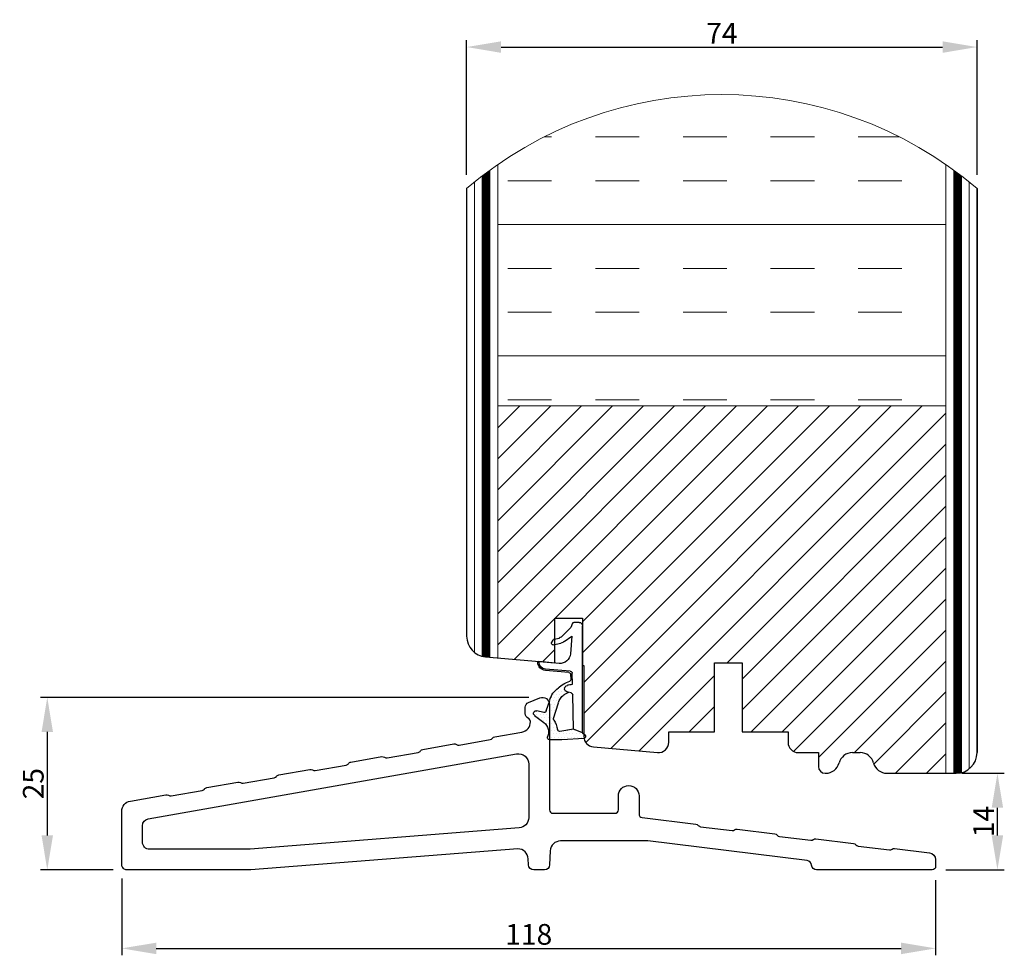
# Model space of a CAD drawing. Units: millimetres. Extents: x 63 to 2490, y -2897 to -130.
# Drawn here: x 2342 to 2485, y -2411 to -2275 of the extents above; entities that cross this region are included whole.
import ezdxf

# ---------------------------------------------------------------- set-up
doc = ezdxf.new("R2010")
doc.units = ezdxf.units.MM
doc.layers.get('0').update_dxf_attribs({"lineweight": 0})
doc.layers.get('DEFPOINTS').update_dxf_attribs({"lineweight": 0})
for name, color, linetype, lineweight in [('01 TABLE', 250, 'Continuous', 13), ('05 SASH', 40, 'Continuous', 25), ('06 SASH HATCH', 40, 'Continuous', 0), ('13 GASKET', 254, 'Continuous', 25), ('14 GASKET HATCH', 254, 'Continuous', 0), ('HATCH_TÆTNINGS.', 253, 'Continuous', 0), ('PROFIL', 7, 'Continuous', 25)]:
    doc.layers.add(name, color=color, linetype=linetype, lineweight=lineweight)
doc.styles.add('M1x1', font='arial.ttf', dxfattribs={"height": 3})
doc.dimstyles.new('M1x1', dxfattribs={"dimscale": 0, "dimtxt": 3, "dimasz": 5, "dimexe": 1, "dimexo": 2, "dimgap": 0.5, "dimtad": 1, "dimdec": 0, "dimdsep": 46, "dimtxsty": 'M1x1', "dimcen": -1, "dimclrd": 256, "dimclre": 256, "dimclrt": 256, "dimazin": 2, "dimtfac": 1, "dimtdec": 0, "dimtmove": 0, "dimatfit": 3, "dimfxl": 1, "dimtolj": 1, "dimarcsym": 0})

# ---------------------------------------------------------------- blocks, each defined once
blk = doc.blocks.new('A$C3DED3EB6')
at = {"layer": '14 GASKET HATCH'}
h = blk.add_hatch(dxfattribs=at)
h.set_pattern_fill('DOTS', color=256, scale=0.3, style=0)
h.paths.add_polyline_path([(2.95, 14.17, 0.123356), (3.46, 15.53, -0.423923), (3.8, 15.8), (5.77, 15.5), (7.1, 16.01), (7.43, 16.31, 0.559716), (7.34, 16.81), (4.1, 17.01, 0.000213), (4.09, 17.01), (2.3, 17.01, 0.546456), (2.03, 16.58, -0.353985), (1.5, 14.51), (0.16, 13.52, 0.816255), (0.49, 12.81), (1.49, 13.05, -0.406001), (1.85, 12.84), (2.35, 11.3, 0.171791), (3.6, 9.49, 0.088688), (5.24, 8.51, -0.336533), (5.43, 8.21), (5.4, 7.56, -0.384601), (5.12, 7.27), (1.71, 6.97, 0.387027), (0.6, 5.79, 0.44548), (0.71, 5.69), (0.8, 5.7), (0.8, 5.77, -0.393479), (1.73, 6.77), (5.32, 7.08, 0.378672), (5.59, 7.37), (5.64, 8.97, -0.046796), (4.91, 9.13, -0.909937), (5, 10.12), (5.09, 10.14, -0.057949), (4.36, 10.54, -0.171791), (3.6, 11.64), (2.91, 13.9, -0.238201)])
at = {"layer": '13 GASKET'}
for p, q in [((4.09, 17.01), (2.3, 17.01)), ((5.77, 15.5), (3.8, 15.8)), ((7.34, 16.81), (4.1, 17.01)), ((7.1, 16.01), (5.77, 15.5)), ((7.1, 16.01), (7.43, 16.31)), ((7.1, 16.01), (7.1, 0.5)), ((0.16, 13.52), (1.5, 14.51)), ((5.77, 15.5), (5.68, 10.49)), ((1.49, 13.05), (0.49, 12.81)), ((2.91, 13.92), (3.6, 11.64)), ((1.85, 12.84), (2.35, 11.3)), ((5.43, 10.2), (5, 10.12)), ((5, 10.12), (5, 10.12)), ((5.64, 8.97), (5.6, 7.38)), ((5.12, 7.27), (1.71, 6.97)), ((5.44, 8.23), (5.4, 7.56)), ((3.72, 5.95), (0.71, 5.69)), ((0.8, 5.77), (0.8, 5.7)), ((5.32, 7.08), (1.73, 6.77)), ((5.54, 1.98), (5.34, 4.56)), ((2.62, 2.96), (2.82, 2.56)), ((2.84, 3.24), (3.96, 3.01)), ((2.95, 2.45), (3.74, 2.27)), ((5.42, 0.76), (3.99, 2.12)), ((4.45, 2.75), (5.54, 1.98)), ((5.64, 0.1), (5.42, 0.76)), ((6.6, 0), (5.85, 0))]:
    blk.add_line(p, q, dxfattribs=at)
for centre, radius, start, end in [((0.48, 15.88), 1.7, 306.6458, 24.6186), ((2.3, 16.71), 0.3, 90, 204.6186), ((3.76, 15.5), 0.3, 81.5623, 173.4551), ((4.09, 13.43), 3.58, 89.9512, 90), ((7.23, 16.53), 0.3, 312.0806, 69.0263), ((0.48, 15.88), 3, 325.326, 353.4551), ((0.4, 13.2), 0.4, 126.6458, 283.5386), ((1.56, 12.76), 0.3, 15.1498, 103.5386), ((3.2, 14), 0.3, 145.326, 195.1498), ((5.53, 12.16), 2, 195.1498, 234.1408), ((5.53, 12.16), 3.3, 195.1498, 234.1408), ((6.47, 13.45), 3.59, 234.1408, 247.4069), ((5, 9.62), 0.5, 90, 259.2009), ((5.38, 10.49), 0.3, 280.4077, 358.6762), ((7.14, 13.59), 5.42, 229.1545, 249.4273), ((6.14, 12.96), 4.03, 252.1001, 262.8171), ((5.1, 7.57), 0.3, 275.053, 359.2001), ((5.14, 8.23), 0.3, 358.4004, 69.4273), ((5.3, 7.38), 0.3, 275.053, 358.6762), ((1.8, 5.77), 1.2, 94.0856, 178.8011), ((0.7, 5.79), 0.1, 178.8011, 274.8492), ((1.8, 5.77), 1, 94.0856, 180), ((3.84, 4.45), 1.5, 4.1922, 94.8492), ((2.8, 3.05), 0.2, 78.3995, 206.5651), ((3.76, 2.03), 1, 46.12, 78.3995), ((3, 2.65), 0.2, 206.5651, 256.6853), ((3.62, 1.78), 0.5, 43.0047, 76.6853), ((5.85, 0.3), 0.3, 223.0047, 270), ((6.6, 0.5), 0.5, 270, 0)]:
    blk.add_arc(centre, radius, start, end, dxfattribs=at)
blk = doc.blocks.new('02 v.side')
at = {"layer": 'HATCH_TÆTNINGS.', "xscale": -1, "rotation": 90}
blk.add_blockref('A$C3DED3EB6', (-1.12, 7.17), dxfattribs=at)
blk = doc.blocks.new('*D33')
at = {"lineweight": -2, "transparency": 16777216}
for p, q in [((2416.04, -2373.59), (2345.23, -2373.59)), ((2346.23, -2378.59), (2346.23, -2393.59)), ((2355.79, -2398.59), (2345.23, -2398.59))]:
    blk.add_line(p, q, dxfattribs=at)
at = {"transparency": 16777216}
for points in [[(2345.4, -2378.59), (2347.06, -2378.59), (2346.23, -2373.59)], [(2345.4, -2393.59), (2347.06, -2393.59), (2346.23, -2398.59)]]:
    blk.add_solid(points, dxfattribs=at)
at = {"layer": 'DEFPOINTS', "color": 0, "transparency": 16777216}
for p in [(2418.04, -2373.59), (2346.23, -2398.59), (2357.79, -2398.59)]:
    blk.add_point(p, dxfattribs=at)
at = {"transparency": 16777216, "insert": (2344.2, -2386.09), "char_height": 3, "attachment_point": 5, "rotation": 90, "style": 'M1x1'}
blk.add_mtext('\\A1;25', dxfattribs=at)
blk = doc.blocks.new('*D34')
at = {"lineweight": -2, "transparency": 16777216}
for p, q in [((2357.04, -2399.84), (2357.04, -2410.97)), ((2475.04, -2400.09), (2475.04, -2410.97)), ((2362.04, -2409.97), (2470.04, -2409.97))]:
    blk.add_line(p, q, dxfattribs=at)
at = {"transparency": 16777216}
for points in [[(2362.04, -2409.14), (2362.04, -2410.81), (2357.04, -2409.97)], [(2470.04, -2409.14), (2470.04, -2410.81), (2475.04, -2409.97)]]:
    blk.add_solid(points, dxfattribs=at)
at = {"layer": 'DEFPOINTS', "color": 0, "transparency": 16777216}
for p in [(2357.04, -2397.84), (2475.04, -2398.09), (2475.04, -2409.97)]:
    blk.add_point(p, dxfattribs=at)
at = {"transparency": 16777216, "insert": (2416.04, -2407.94), "char_height": 3, "attachment_point": 5, "style": 'M1x1'}
blk.add_mtext('\\A1;118', dxfattribs=at)
blk = doc.blocks.new('*D36')
at = {"lineweight": -2}
for p, q in [((2478.86, -2384.59), (2485, -2384.59)), ((2484, -2393.59), (2484, -2389.59)), ((2476.54, -2398.59), (2485, -2398.59))]:
    blk.add_line(p, q, dxfattribs=at)
for points in [[(2484.83, -2389.59), (2483.17, -2389.59), (2484, -2384.59)], [(2483.17, -2393.59), (2484.83, -2393.59), (2484, -2398.59)]]:
    blk.add_solid(points)
at = {"layer": 'DEFPOINTS', "color": 0}
for p in [(2476.86, -2384.59), (2484, -2384.59), (2474.54, -2398.59)]:
    blk.add_point(p, dxfattribs=at)
at = {"insert": (2481.99, -2391.59), "char_height": 3, "attachment_point": 5, "rotation": 90, "style": 'M1x1'}
blk.add_mtext('\\A1;14', dxfattribs=at)
blk = doc.blocks.new('*D37')
at = {"lineweight": -2}
for p, q in [((2407.04, -2297.81), (2407.04, -2278.3)), ((2481.04, -2297.81), (2481.04, -2278.3)), ((2412.04, -2279.3), (2476.04, -2279.3))]:
    blk.add_line(p, q, dxfattribs=at)
for points in [[(2412.04, -2278.47), (2412.04, -2280.14), (2407.04, -2279.3)], [(2476.04, -2280.14), (2476.04, -2278.47), (2481.04, -2279.3)]]:
    blk.add_solid(points)
at = {"layer": 'DEFPOINTS', "color": 0}
for p in [(2481.04, -2279.3), (2407.04, -2299.81), (2481.04, -2299.81)]:
    blk.add_point(p, dxfattribs=at)
at = {"insert": (2444.04, -2277.3), "char_height": 3, "attachment_point": 5, "style": 'M1x1'}
blk.add_mtext('\\A1;74', dxfattribs=at)
blk = doc.blocks.new('Fiberglas threshold 1')
at = {"layer": 'PROFIL'}
for points in [[(53, -25.36, 0.36397), (51.76, -23.89), (46.61, -22.98, 0.201537), (46.23, -23.06, -0.201526), (45.85, -23.15), (41.33, -22.35, -0.198912), (41.01, -22.15), (41.01, -22.14, 0.198912), (40.68, -21.93), (36.17, -21.14, 0.201537), (35.79, -21.22, -0.201526), (35.41, -21.31), (30.9, -20.51, -0.198912), (30.57, -20.31), (30.57, -20.3, 0.198912), (30.24, -20.09), (25.73, -19.3, 0.201537), (25.35, -19.38, -0.201526), (24.97, -19.47), (20.46, -18.67, -0.198912), (20.13, -18.46), (20.13, -18.46, 0.198912), (19.8, -18.25), (15.29, -17.45, 0.201537), (14.91, -17.54, -0.201526), (14.53, -17.63), (10.02, -16.83, -0.198912), (9.69, -16.62), (9.69, -16.62, 0.198912), (9.37, -16.41), (4.85, -15.61, 0.201537), (4.47, -15.7, -0.201526), (4.09, -15.79), (-0.42, -14.99, -0.198912), (-0.74, -14.78), (-0.75, -14.78, 0.198912), (-1.07, -14.57), (-5.01, -13.88, -0.36397), (-6.25, -12.4), (-6.25, -12.37, -0.298217), (-5.95, -11.91, 0.298217), (-5.5, -11.22), (-5.5, -10.3, 0.306685), (-5.97, -9.6), (-7.63, -8.94, 0.530591), (-9, -9.87), (-9, -25.17, -0.414214), (-9.5, -25.67), (-18.5, -25.67, -0.414214), (-19, -25.17), (-19, -23.14, 1), (-22, -23.14), (-22, -25.78, -0.378868), (-22.44, -26.27), (-30.25, -27.23, 0.201452), (-30.59, -27.42, -0.201412), (-30.93, -27.62), (-35.48, -28.18, -0.201742), (-35.85, -28.07, 0.201713), (-36.22, -27.97), (-41.67, -28.63, 0.201433), (-42, -28.83, -0.201438), (-42.34, -29.02), (-46.89, -29.58, -0.199117), (-47.26, -29.48), (-47.27, -29.47, 0.198928), (-47.64, -29.37), (-53.08, -30.04, 0.201368), (-53.42, -30.23, -0.201378), (-53.75, -30.42), (-58.31, -30.98, -0.198942), (-58.68, -30.88), (-58.68, -30.87, 0.199117), (-59.05, -30.77), (-64.12, -31.39, 0.37887), (-65, -32.38), (-65, -33.37, 0.414214), (-64.5, -33.87), (-47.75, -33.87, 0.383444), (-47, -33.2, -0.348049), (-46.35, -32.53), (-23.28, -29.67), (-10.62, -29.67, -0.401491), (-9.12, -31.1), (-9.03, -33.15, 0.401491), (-8.28, -33.87), (-6.72, -33.87, 0.401491), (-5.97, -33.15), (-5.93, -32.26, -0.401491), (-4.43, -30.82), (34.3, -33.86, 0.019583), (34.41, -33.87), (52.25, -33.87, 0.414214), (53, -33.12)], [(-4.24, -17.06, 0.466308), (-6, -18.53), (-6, -26.3, 0.391392), (-4.62, -27.79), (34.41, -30.86, 0.019637), (34.53, -30.87), (49, -30.87, 0.414214), (50, -29.87), (50, -27.46, 0.36397), (49.17, -26.48)]]:
    blk.add_lwpolyline(points, format="xyb", close=True, dxfattribs=at)

msp = doc.modelspace()

# ---------------------------------------------------------------- hatches: boundary and pattern name
at = {"layer": '06 SASH HATCH'}
h = msp.add_hatch(dxfattribs=at)
h.set_pattern_fill('INSUL', color=256, scale=2, style=0)
h.paths.add_polyline_path([(2476.54, -2296.347, 0.3124634), (2411.54, -2296.347), (2411.54, -2331.332), (2476.54, -2331.332)])
h = msp.add_hatch(dxfattribs=at)
h.set_pattern_fill('ANSI31', color=256, style=0)
h.paths.add_polyline_path([(2476.54, -2384.59), (2476.54, -2331.332), (2411.54, -2331.332), (2411.54, -2367.864), (2419.84, -2368.59), (2419.84, -2365.896), (2419.583, -2365.949, -0.6258745), (2419.363, -2365.663), (2419.563, -2365.263, -0.2222452), (2419.696, -2365.158), (2419.84, -2365.124), (2419.84, -2362.09), (2423.84, -2362.09), (2423.84, -2363.206), (2423.84, -2368.94), (2424.04, -2368.958), (2424.04, -2378.897), (2424.171, -2379.015, -0.5597158), (2424.078, -2379.518), (2424.06, -2379.519, 0.3429429), (2425.41, -2380.771), (2434.71, -2381.585, 0.4400105), (2436.34, -2380.09), (2436.34, -2378.59), (2442.99, -2378.59), (2442.99, -2368.59), (2446.99, -2368.59), (2446.99, -2378.59), (2453.64, -2378.59), (2453.64, -2380.09, 0.4142136), (2455.14, -2381.59), (2458.04, -2381.59), (2458.04, -2383.59, 0.4142136), (2459.04, -2384.59), (2459.104, -2384.59, 0.3419987), (2461.04, -2383.09, -0.3419987), (2462.977, -2381.59), (2464.104, -2381.59, -0.3419987), (2466.04, -2383.09, 0.3419987), (2467.977, -2384.59), (2468.04, -2384.59), (2468.556, -2384.59)])

# ---------------------------------------------------------------- linework, layer by layer
at = {"layer": '05 SASH'}
for p, q in [((2407.04, -2299.807), (2407.04, -2364.721)), ((2481.04, -2381.59), (2481.04, -2299.807)), ((2481.04, -2299.807), (2481.04, -2381.59)), ((2419.84, -2368.59), (2419.84, -2362.09)), ((2419.84, -2362.09), (2423.84, -2362.09)), ((2423.84, -2362.09), (2423.84, -2368.94)), ((2409.779, -2367.71), (2419.84, -2368.59)), ((2423.84, -2368.94), (2424.04, -2368.958)), ((2424.04, -2368.958), (2424.04, -2379.277)), ((2442.99, -2378.59), (2442.99, -2368.59)), ((2442.99, -2368.59), (2446.99, -2368.59)), ((2446.99, -2368.59), (2446.99, -2378.59)), ((2436.34, -2380.09), (2436.34, -2378.59)), ((2436.34, -2378.59), (2442.99, -2378.59)), ((2446.99, -2378.59), (2453.64, -2378.59)), ((2453.64, -2378.59), (2453.64, -2380.09)), ((2425.41, -2380.771), (2434.71, -2381.585)), ((2455.14, -2381.59), (2458.04, -2381.59)), ((2458.04, -2381.59), (2458.04, -2383.59)), ((2462.977, -2381.59), (2464.104, -2381.59)), ((2459.04, -2384.59), (2459.104, -2384.59)), ((2467.977, -2384.59), (2468.04, -2384.59)), ((2468.04, -2384.59), (2468.556, -2384.59)), ((2468.556, -2384.59), (2478.04, -2384.59))]:
    msp.add_line(p, q, dxfattribs=at)
for centre, radius, start, end in [((2410.04, -2364.721), 3, 180, 265), ((2425.54, -2379.277), 1.5, 180, 265), ((2434.84, -2380.09), 1.5, 265, 360), ((2455.14, -2380.09), 1.5, 180, 270), ((2462.977, -2383.59), 2, 90, 165.52249), ((2464.104, -2383.59), 2, 14.47751, 90), ((2478.04, -2381.59), 3, 270, 0), ((2478.04, -2381.59), 3, 270, 0), ((2459.04, -2383.59), 1, 180, 270), ((2459.104, -2382.59), 2, 270, 345.52249), ((2467.977, -2382.59), 2, 194.47751, 270)]:
    msp.add_arc(centre, radius, start, end, dxfattribs=at)
at = {"layer": '06 SASH HATCH'}
for p, q in [((2411.54, -2296.347), (2411.54, -2367.864)), ((2476.54, -2296.347), (2476.54, -2384.59)), ((2409.29, -2297.988), (2409.29, -2367.626)), ((2409.415, -2297.893), (2409.415, -2367.653)), ((2409.515, -2297.816), (2409.515, -2367.675)), ((2409.615, -2297.741), (2409.615, -2367.691)), ((2409.715, -2297.665), (2409.715, -2367.704)), ((2409.815, -2297.59), (2409.815, -2367.713)), ((2409.915, -2297.515), (2409.915, -2367.722)), ((2410.015, -2297.441), (2410.015, -2367.731)), ((2410.115, -2297.367), (2410.115, -2367.74)), ((2410.215, -2297.293), (2410.215, -2367.748)), ((2410.315, -2297.22), (2410.315, -2367.757)), ((2410.415, -2297.147), (2410.415, -2367.766)), ((2477.665, -2297.147), (2477.665, -2384.566)), ((2477.765, -2297.22), (2477.765, -2384.579)), ((2477.865, -2297.293), (2477.865, -2384.587)), ((2477.965, -2297.367), (2477.965, -2384.59)), ((2478.065, -2297.441), (2478.065, -2384.59)), ((2478.165, -2297.515), (2478.165, -2384.588)), ((2478.265, -2297.59), (2478.265, -2384.582)), ((2478.365, -2297.665), (2478.365, -2384.573)), ((2478.465, -2297.741), (2478.465, -2384.56)), ((2478.565, -2297.816), (2478.565, -2384.544)), ((2478.665, -2297.893), (2478.665, -2384.525)), ((2478.79, -2297.988), (2478.79, -2384.495)), ((2408.165, -2298.874), (2408.165, -2367.063)), ((2479.915, -2298.874), (2479.915, -2383.932)), ((2411.54, -2331.332), (2476.54, -2331.332))]:
    msp.add_line(p, q, dxfattribs=at)
msp.add_arc((2444.04, -2343.276), 57.084, 49.59609, 130.40391, dxfattribs=at)

# ---------------------------------------------------------------- block references
at = {"rotation": 90.0000000000001}
msp.add_blockref('02 v.side', (2423.911, -2361.59), dxfattribs=at)
at = {"layer": '01 TABLE', "xscale": -1}
msp.add_blockref('Fiberglas threshold 1', (2410.04, -2364.721), dxfattribs=at)

# ---------------------------------------------------------------- dimensions: what is measured, and where the dimension line sits
at = {"color": 0}
dim = msp.add_linear_dim(base=(2481.04, -2279.304), p1=(2407.04, -2299.807), p2=(2481.04, -2299.807), dimstyle='M1x1', override={"dimscale": 1}, dxfattribs=at)
dim.commit()
dim.dimension.update_dxf_attribs({"geometry": '*D37', "text_midpoint": (2444.04, -2277.304)})
for base, p1, p2, picture, middle in [((2346.231, -2398.59), (2418.04, -2373.59), (2357.79, -2398.59), '*D33', (2344.199, -2386.09)), ((2483.999, -2384.59), (2474.54, -2398.59), (2476.86, -2384.59), '*D36', (2481.993, -2391.59))]:
    dim = msp.add_linear_dim(base=base, p1=p1, p2=p2, angle=90, dimstyle='M1x1', override={"dimscale": 1}, dxfattribs=at)
    dim.commit()
    dim.dimension.update_dxf_attribs({"geometry": picture, "text_midpoint": middle})
dim = msp.add_linear_dim(base=(2475.04, -2409.974), p1=(2357.04, -2397.84), p2=(2475.04, -2398.09), dimstyle='M1x1', override={"dimscale": 1}, dxfattribs=at)
dim.commit()
dim.dimension.update_dxf_attribs({"geometry": '*D34', "text_midpoint": (2416.04, -2409.974), "dimtype": 160})

doc.saveas('drawing.dxf')
